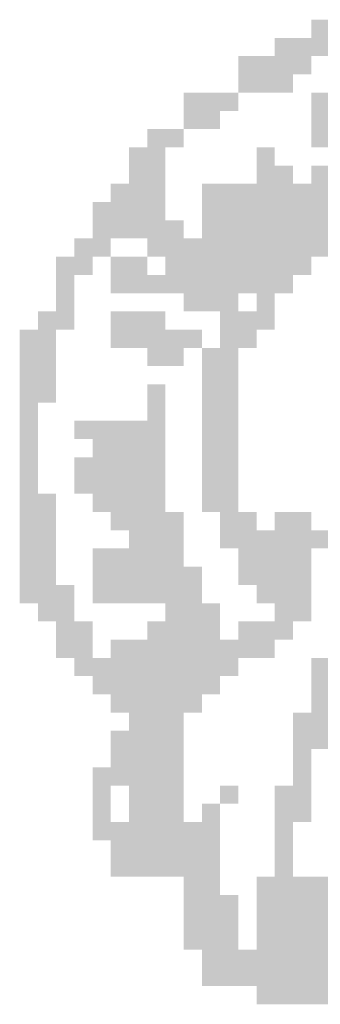
# Model space of a CAD drawing. Extents: x 184664 to 186250, y 73621 to 74361.
# Drawn here: x 185882 to 185883, y 73652 to 73655 of the extents above; entities that cross this region are included whole.
import ezdxf

# ---------------------------------------------------------------- set-up
doc = ezdxf.new("R2010")
doc.units = 0
doc.header["$MEASUREMENT"] = 0
doc.layers.add('SIMBPMPA', color=1, linetype='CONTINUOUS')

msp = doc.modelspace()

# ---------------------------------------------------------------- linework, layer by layer
at = {"layer": 'SIMBPMPA', "color": 7}
for points in [[(185882.88675, 73654.87951), (185882.94577, 73654.87951), (185882.88675, 73654.82049), (185882.94577, 73654.82049)], [(185882.76872, 73654.82049), (185882.94577, 73654.82049), (185882.76872, 73654.76147), (185882.94577, 73654.76147)], [(185882.65069, 73654.76147), (185882.88675, 73654.76147), (185882.65069, 73654.70246), (185882.88675, 73654.70246)], [(185882.65069, 73654.70246), (185882.82774, 73654.70246), (185882.65069, 73654.64344), (185882.82774, 73654.64344)], [(185882.47364, 73654.64344), (185882.65069, 73654.64344), (185882.47364, 73654.58443), (185882.65069, 73654.58443)], [(185882.88675, 73654.64344), (185883.00479, 73654.64344), (185882.88675, 73654.58443), (185883.00479, 73654.58443)], [(185882.47364, 73654.58443), (185882.59167, 73654.58443), (185882.47364, 73654.52541), (185882.59167, 73654.52541)], [(185882.88675, 73654.58443), (185883.00479, 73654.58443), (185882.88675, 73654.52541), (185883.00479, 73654.52541)], [(185882.3556, 73654.52541), (185882.47364, 73654.52541), (185882.3556, 73654.46639), (185882.47364, 73654.46639)], [(185882.88675, 73654.52541), (185884.36216, 73654.52541), (185882.88675, 73654.46639), (185884.36216, 73654.46639)], [(185882.29659, 73654.46639), (185882.41462, 73654.46639), (185882.29659, 73654.40738), (185882.41462, 73654.40738)], [(185882.7097, 73654.46639), (185882.76872, 73654.46639), (185882.7097, 73654.40738), (185882.76872, 73654.40738)], [(185882.29659, 73654.40738), (185882.41462, 73654.40738), (185882.29659, 73654.34836), (185882.41462, 73654.34836)], [(185882.7097, 73654.40738), (185882.82774, 73654.40738), (185882.7097, 73654.34836), (185882.82774, 73654.34836)], [(185882.88675, 73654.40738), (185883.53593, 73654.40738), (185882.88675, 73654.34836), (185883.53593, 73654.34836)], [(185882.23757, 73654.34836), (185882.41462, 73654.34836), (185882.23757, 73654.28934), (185882.41462, 73654.28934)], [(185882.53265, 73654.34836), (185883.35888, 73654.34836), (185882.53265, 73654.28934), (185883.35888, 73654.28934)], [(185882.17856, 73654.28934), (185882.41462, 73654.28934), (185882.17856, 73654.23033), (185882.41462, 73654.23033)], [(185882.53265, 73654.28934), (185883.24085, 73654.28934), (185882.53265, 73654.23033), (185883.24085, 73654.23033)], [(185882.17856, 73654.23033), (185882.47364, 73654.23033), (185882.17856, 73654.17131), (185882.47364, 73654.17131)], [(185882.53265, 73654.23033), (185883.18183, 73654.23033), (185882.53265, 73654.17131), (185883.18183, 73654.17131)], [(185882.11954, 73654.17131), (185882.23757, 73654.17131), (185882.11954, 73654.11229), (185882.23757, 73654.11229)], [(185882.3556, 73654.17131), (185883.00479, 73654.17131), (185882.3556, 73654.11229), (185883.00479, 73654.11229)], [(185882.06052, 73654.11229), (185882.17856, 73654.11229), (185882.06052, 73654.05328), (185882.17856, 73654.05328)], [(185882.23757, 73654.11229), (185882.3556, 73654.11229), (185882.23757, 73654.05328), (185882.3556, 73654.05328)], [(185882.41462, 73654.11229), (185882.76872, 73654.11229), (185882.41462, 73654.05328), (185882.76872, 73654.05328)], [(185882.76872, 73654.11229), (185882.88675, 73654.11229), (185882.76872, 73654.05328), (185882.88675, 73654.05328)], [(185882.06052, 73654.05328), (185882.11954, 73654.05328), (185882.06052, 73653.99426), (185882.11954, 73653.99426)], [(185882.23757, 73654.05328), (185882.65069, 73654.05328), (185882.23757, 73653.99426), (185882.65069, 73653.99426)], [(185882.65069, 73654.05328), (185882.82774, 73654.05328), (185882.65069, 73653.99426), (185882.82774, 73653.99426)], [(185882.06052, 73653.99426), (185882.11954, 73653.99426), (185882.06052, 73653.93525), (185882.11954, 73653.93525)], [(185882.47364, 73653.99426), (185882.65069, 73653.99426), (185882.47364, 73653.93525), (185882.65069, 73653.93525)], [(185882.7097, 73653.99426), (185882.76872, 73653.99426), (185882.7097, 73653.93525), (185882.76872, 73653.93525)], [(185882.00151, 73653.93525), (185882.11954, 73653.93525), (185882.00151, 73653.87623), (185882.11954, 73653.87623)], [(185882.23757, 73653.93525), (185882.41462, 73653.93525), (185882.23757, 73653.87623), (185882.41462, 73653.87623)], [(185882.59167, 73653.93525), (185882.76872, 73653.93525), (185882.59167, 73653.87623), (185882.76872, 73653.87623)], [(185881.94249, 73653.87623), (185882.06052, 73653.87623), (185881.94249, 73653.81721), (185882.06052, 73653.81721)], [(185882.23757, 73653.87623), (185882.53265, 73653.87623), (185882.23757, 73653.81721), (185882.53265, 73653.81721)], [(185882.59167, 73653.87623), (185882.7097, 73653.87623), (185882.59167, 73653.81721), (185882.7097, 73653.81721)], [(185881.94249, 73653.81721), (185882.06052, 73653.81721), (185881.94249, 73653.7582), (185882.06052, 73653.7582)], [(185882.3556, 73653.81721), (185882.47364, 73653.81721), (185882.3556, 73653.7582), (185882.47364, 73653.7582)], [(185882.53265, 73653.81721), (185882.65069, 73653.81721), (185882.53265, 73653.7582), (185882.65069, 73653.7582)], [(185881.94249, 73653.7582), (185882.06052, 73653.7582), (185881.94249, 73653.69918), (185882.06052, 73653.69918)], [(185882.53265, 73653.7582), (185882.65069, 73653.7582), (185882.53265, 73653.69918), (185882.65069, 73653.69918)], [(185881.94249, 73653.69918), (185882.06052, 73653.69918), (185881.94249, 73653.64016), (185882.06052, 73653.64016)], [(185882.3556, 73653.69918), (185882.41462, 73653.69918), (185882.3556, 73653.64016), (185882.41462, 73653.64016)], [(185882.53265, 73653.69918), (185882.65069, 73653.69918), (185882.53265, 73653.64016), (185882.65069, 73653.64016)], [(185881.94249, 73653.64016), (185882.00151, 73653.64016), (185881.94249, 73653.58115), (185882.00151, 73653.58115)], [(185882.3556, 73653.64016), (185882.41462, 73653.64016), (185882.3556, 73653.58115), (185882.41462, 73653.58115)], [(185882.53265, 73653.64016), (185882.65069, 73653.64016), (185882.53265, 73653.58115), (185882.65069, 73653.58115)], [(185881.94249, 73653.58115), (185882.00151, 73653.58115), (185881.94249, 73653.52213), (185882.00151, 73653.52213)], [(185882.11954, 73653.58115), (185882.41462, 73653.58115), (185882.11954, 73653.52213), (185882.41462, 73653.52213)], [(185882.53265, 73653.58115), (185882.65069, 73653.58115), (185882.53265, 73653.52213), (185882.65069, 73653.52213)], [(185881.94249, 73653.52213), (185882.00151, 73653.52213), (185881.94249, 73653.46311), (185882.00151, 73653.46311)], [(185882.17856, 73653.52213), (185882.41462, 73653.52213), (185882.17856, 73653.46311), (185882.41462, 73653.46311)], [(185882.53265, 73653.52213), (185882.65069, 73653.52213), (185882.53265, 73653.46311), (185882.65069, 73653.46311)], [(185881.94249, 73653.46311), (185882.00151, 73653.46311), (185881.94249, 73653.4041), (185882.00151, 73653.4041)], [(185882.11954, 73653.46311), (185882.41462, 73653.46311), (185882.11954, 73653.4041), (185882.41462, 73653.4041)], [(185882.53265, 73653.46311), (185882.65069, 73653.46311), (185882.53265, 73653.4041), (185882.65069, 73653.4041)], [(185881.94249, 73653.4041), (185882.00151, 73653.4041), (185881.94249, 73653.34508), (185882.00151, 73653.34508)], [(185882.11954, 73653.4041), (185882.41462, 73653.4041), (185882.11954, 73653.34508), (185882.41462, 73653.34508)], [(185882.53265, 73653.4041), (185882.65069, 73653.4041), (185882.53265, 73653.34508), (185882.65069, 73653.34508)], [(185881.94249, 73653.34508), (185882.06052, 73653.34508), (185881.94249, 73653.28606), (185882.06052, 73653.28606)], [(185882.17856, 73653.34508), (185882.41462, 73653.34508), (185882.17856, 73653.28606), (185882.41462, 73653.28606)], [(185882.53265, 73653.34508), (185882.65069, 73653.34508), (185882.53265, 73653.28606), (185882.65069, 73653.28606)], [(185881.94249, 73653.28606), (185882.06052, 73653.28606), (185881.94249, 73653.22705), (185882.06052, 73653.22705)], [(185882.23757, 73653.28606), (185882.47364, 73653.28606), (185882.23757, 73653.22705), (185882.47364, 73653.22705)], [(185882.59167, 73653.28606), (185882.7097, 73653.28606), (185882.59167, 73653.22705), (185882.7097, 73653.22705)], [(185882.76872, 73653.28606), (185882.88675, 73653.28606), (185882.76872, 73653.22705), (185882.88675, 73653.22705)], [(185881.94249, 73653.22705), (185882.06052, 73653.22705), (185881.94249, 73653.16803), (185882.06052, 73653.16803)], [(185882.29659, 73653.22705), (185882.47364, 73653.22705), (185882.29659, 73653.16803), (185882.47364, 73653.16803)], [(185882.59167, 73653.22705), (185883.00479, 73653.22705), (185882.59167, 73653.16803), (185883.00479, 73653.16803)], [(185881.94249, 73653.16803), (185882.06052, 73653.16803), (185881.94249, 73653.10902), (185882.06052, 73653.10902)], [(185882.17856, 73653.16803), (185882.47364, 73653.16803), (185882.17856, 73653.10902), (185882.47364, 73653.10902)], [(185882.65069, 73653.16803), (185882.88675, 73653.16803), (185882.65069, 73653.10902), (185882.88675, 73653.10902)], [(185881.94249, 73653.10902), (185882.06052, 73653.10902), (185881.94249, 73653.05), (185882.06052, 73653.05)], [(185882.17856, 73653.10902), (185882.53265, 73653.10902), (185882.17856, 73653.05), (185882.53265, 73653.05)], [(185882.65069, 73653.10902), (185882.7097, 73653.10902), (185882.65069, 73653.05), (185882.7097, 73653.05)], [(185882.7097, 73653.10902), (185882.88675, 73653.10902), (185882.7097, 73653.05), (185882.88675, 73653.05)], [(185881.94249, 73653.05), (185882.11954, 73653.05), (185881.94249, 73652.99098), (185882.11954, 73652.99098)], [(185882.17856, 73653.05), (185882.47364, 73653.05), (185882.17856, 73652.99098), (185882.47364, 73652.99098)], [(185882.47364, 73653.05), (185882.53265, 73653.05), (185882.47364, 73652.99098), (185882.53265, 73652.99098)], [(185882.7097, 73653.05), (185882.88675, 73653.05), (185882.7097, 73652.99098), (185882.88675, 73652.99098)], [(185882.00151, 73652.99098), (185882.11954, 73652.99098), (185882.00151, 73652.93197), (185882.11954, 73652.93197)], [(185882.41462, 73652.99098), (185882.59167, 73652.99098), (185882.41462, 73652.93197), (185882.59167, 73652.93197)], [(185882.76872, 73652.99098), (185882.88675, 73652.99098), (185882.76872, 73652.93197), (185882.88675, 73652.93197)], [(185882.06052, 73652.93197), (185882.17856, 73652.93197), (185882.06052, 73652.87295), (185882.17856, 73652.87295)], [(185882.3556, 73652.93197), (185882.59167, 73652.93197), (185882.3556, 73652.87295), (185882.59167, 73652.87295)], [(185882.65069, 73652.93197), (185882.82774, 73652.93197), (185882.65069, 73652.87295), (185882.82774, 73652.87295)], [(185882.06052, 73652.87295), (185882.17856, 73652.87295), (185882.06052, 73652.81393), (185882.17856, 73652.81393)], [(185882.23757, 73652.87295), (185882.76872, 73652.87295), (185882.23757, 73652.81393), (185882.76872, 73652.81393)], [(185882.11954, 73652.81393), (185882.65069, 73652.81393), (185882.11954, 73652.75492), (185882.65069, 73652.75492)], [(185882.88675, 73652.81393), (185883.00479, 73652.81393), (185882.88675, 73652.75492), (185883.00479, 73652.75492)], [(185882.17856, 73652.75492), (185882.59167, 73652.75492), (185882.17856, 73652.6959), (185882.59167, 73652.6959)], [(185882.88675, 73652.75492), (185883.00479, 73652.75492), (185882.88675, 73652.6959), (185883.00479, 73652.6959)], [(185882.23757, 73652.6959), (185882.53265, 73652.6959), (185882.23757, 73652.63688), (185882.53265, 73652.63688)], [(185882.88675, 73652.6959), (185883.00479, 73652.6959), (185882.88675, 73652.63688), (185883.00479, 73652.63688)], [(185882.29659, 73652.63688), (185882.47364, 73652.63688), (185882.29659, 73652.57787), (185882.47364, 73652.57787)], [(185882.82774, 73652.63688), (185883.00479, 73652.63688), (185882.82774, 73652.57787), (185883.00479, 73652.57787)], [(185882.23757, 73652.57787), (185882.47364, 73652.57787), (185882.23757, 73652.51885), (185882.47364, 73652.51885)], [(185882.82774, 73652.57787), (185882.94577, 73652.57787), (185882.82774, 73652.51885), (185882.94577, 73652.51885)], [(185882.23757, 73652.51885), (185882.47364, 73652.51885), (185882.23757, 73652.45984), (185882.47364, 73652.45984)], [(185882.82774, 73652.51885), (185882.88675, 73652.51885), (185882.82774, 73652.45984), (185882.88675, 73652.45984)], [(185882.17856, 73652.45984), (185882.47364, 73652.45984), (185882.17856, 73652.40082), (185882.47364, 73652.40082)], [(185882.82774, 73652.45984), (185882.88675, 73652.45984), (185882.82774, 73652.40082), (185882.88675, 73652.40082)], [(185882.17856, 73652.40082), (185882.23757, 73652.40082), (185882.17856, 73652.3418), (185882.23757, 73652.3418)], [(185882.29659, 73652.40082), (185882.47364, 73652.40082), (185882.29659, 73652.3418), (185882.47364, 73652.3418)], [(185882.59167, 73652.40082), (185882.65069, 73652.40082), (185882.59167, 73652.3418), (185882.65069, 73652.3418)], [(185882.76872, 73652.40082), (185882.88675, 73652.40082), (185882.76872, 73652.3418), (185882.88675, 73652.3418)], [(185882.17856, 73652.3418), (185882.23757, 73652.3418), (185882.17856, 73652.28279), (185882.23757, 73652.28279)], [(185882.29659, 73652.3418), (185882.47364, 73652.3418), (185882.29659, 73652.28279), (185882.47364, 73652.28279)], [(185882.53265, 73652.3418), (185882.59167, 73652.3418), (185882.53265, 73652.28279), (185882.59167, 73652.28279)], [(185882.76872, 73652.3418), (185882.88675, 73652.3418), (185882.76872, 73652.28279), (185882.88675, 73652.28279)], [(185882.17856, 73652.28279), (185882.59167, 73652.28279), (185882.17856, 73652.22377), (185882.59167, 73652.22377)], [(185882.76872, 73652.28279), (185882.82774, 73652.28279), (185882.76872, 73652.22377), (185882.82774, 73652.22377)], [(185882.23757, 73652.22377), (185882.59167, 73652.22377), (185882.23757, 73652.16475), (185882.59167, 73652.16475)], [(185882.76872, 73652.22377), (185882.82774, 73652.22377), (185882.76872, 73652.16475), (185882.82774, 73652.16475)], [(185882.23757, 73652.16475), (185882.29659, 73652.16475), (185882.23757, 73652.10574), (185882.29659, 73652.10574)], [(185882.29659, 73652.16475), (185882.59167, 73652.16475), (185882.29659, 73652.10574), (185882.59167, 73652.10574)], [(185882.76872, 73652.16475), (185882.82774, 73652.16475), (185882.76872, 73652.10574), (185882.82774, 73652.10574)], [(185882.47364, 73652.10574), (185882.59167, 73652.10574), (185882.47364, 73652.04672), (185882.59167, 73652.04672)], [(185882.7097, 73652.10574), (185883.0638, 73652.10574), (185882.7097, 73652.04672), (185883.0638, 73652.04672)], [(185882.47364, 73652.04672), (185882.65069, 73652.04672), (185882.47364, 73651.9877), (185882.65069, 73651.9877)], [(185882.7097, 73652.04672), (185883.0638, 73652.04672), (185882.7097, 73651.9877), (185883.0638, 73651.9877)], [(185882.47364, 73651.9877), (185882.65069, 73651.9877), (185882.47364, 73651.92869), (185882.65069, 73651.92869)], [(185882.7097, 73651.9877), (185883.0638, 73651.9877), (185882.7097, 73651.92869), (185883.0638, 73651.92869)], [(185882.47364, 73651.92869), (185882.65069, 73651.92869), (185882.47364, 73651.86967), (185882.65069, 73651.86967)], [(185882.7097, 73651.92869), (185883.0638, 73651.92869), (185882.7097, 73651.86967), (185883.0638, 73651.86967)], [(185882.53265, 73651.86967), (185883.0638, 73651.86967), (185882.53265, 73651.81066), (185883.0638, 73651.81066)], [(185882.53265, 73651.81066), (185883.0638, 73651.81066), (185882.53265, 73651.75164), (185883.0638, 73651.75164)], [(185882.7097, 73651.75164), (185882.76872, 73651.75164), (185882.7097, 73651.69262), (185882.76872, 73651.69262)], [(185882.76872, 73651.75164), (185882.94577, 73651.75164), (185882.76872, 73651.69262), (185882.94577, 73651.69262)]]:
    msp.add_solid(points, dxfattribs=at)

doc.saveas('drawing.dxf')
